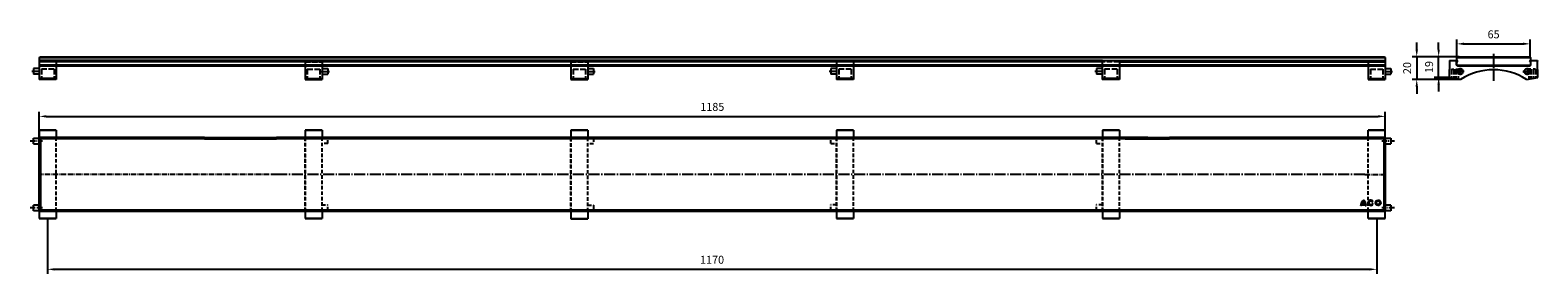
# Model space of a CAD drawing. Units: millimetres. Extents: x 290 to 1617, y 85 to 300.
import ezdxf

# ---------------------------------------------------------------- set-up
doc = ezdxf.new("R2010")
doc.units = ezdxf.units.MM
for name, pattern in [('AM_DIN_G_W050', [13.75, 9.75, -1.5, 1, -1.5]), ('AM_DIN_G_W050x2', [6.875, 4.75, -0.875, 0.375, -0.875]), ('gen3', [6.25, 4.75, -1.5]), ('GEN7', [13.75, 10, -1.25, 1.25, -1.25]), ('gen7a', [6.875, 4.75, -0.875, 0.375, -0.875]), ('VERDECKT2', [4.7625, 3.175, -1.5875])]:
    doc.linetypes.add(name, pattern=pattern)
for name, color, linetype in [('7', 4, 'GEN7'), ('7A', 4, 'gen7a'), ('P-0000', 7, 'Continuous'), ('RUNDUNGEN', 7, 'Continuous'), ('verdeckt', 6, 'VERDECKT2'), ('WHITE', 7, 'Continuous')]:
    doc.layers.add(name, color=color, linetype=linetype)
doc.layers.add('AM_7', color=4, linetype='AM_DIN_G_W050', lineweight=25)
doc.layers.add('AM_8', color=1, linetype='Continuous', lineweight=25)
doc.styles.get("Standard").update_dxf_attribs({"font": 'ISOCP.SHX'})
doc.dimstyles.new('883N99122_001_00149479900', dxfattribs={"dimscale": 2, "dimtxt": 3.5, "dimasz": 3.15, "dimexe": 2, "dimexo": 0, "dimgap": 2, "dimtad": 1, "dimdsep": 46, "dimtxsty": 'STANDARD', "dimsah": 1, "dimcen": 0, "dimclrd": 3, "dimclre": 3, "dimclrt": 2, "dimazin": 2, "dimtfac": 1, "dimtmove": 0, "dimatfit": 3, "dimldrblk": 'NONE', "dimfxl": 1, "dimtvp": 2, "dimarcsym": 0})
pattern_1 = [(45, (1293.49495, 93.33553), (-0.06363961, 0.06363961), []), (135, (1293.49495, 93.33553), (-0.06363961, -0.06363961), [])]

# ---------------------------------------------------------------- blocks, each defined once
blk = doc.blocks.new('*D9')
at = {"layer": 'DEFPOINTS', "color": 0, "linetype": 'Continuous'}
for p in [(1610.4, 287.6), (1545.7, 275.6), (1610.4, 275.6)]:
    blk.add_point(p, dxfattribs=at)
at = {"layer": 'P-0000', "color": 3, "linetype": 'Continuous', "lineweight": -2}
for p, q in [((1545.7, 275.6), (1545.7, 291.6)), ((1552, 287.6), (1604.1, 287.6)), ((1610.4, 275.6), (1610.4, 291.6))]:
    blk.add_line(p, q, dxfattribs=at)
at = {"layer": 'P-0000', "color": 3, "linetype": 'Continuous'}
for points in [[(1552, 288.7), (1552, 286.6), (1545.7, 287.6)], [(1604.1, 288.7), (1604.1, 286.6), (1610.4, 287.6)]]:
    blk.add_solid(points, dxfattribs=at)
at = {"layer": 'P-0000', "color": 2, "linetype": 'Continuous', "insert": (1578.1, 295.1), "char_height": 7, "attachment_point": 5}
blk.add_mtext('65', dxfattribs=at)
blk = doc.blocks.new('_None')
blk = doc.blocks.new('*D18')
at = {"layer": 'DEFPOINTS', "color": 0, "linetype": 'Continuous'}
for p in [(1529.7, 276.3), (1547.7, 276.3), (1539.1, 258.1)]:
    blk.add_point(p, dxfattribs=at)
at = {"layer": 'P-0000', "color": 3, "linetype": 'Continuous', "lineweight": -2}
for p, q in [((1529.7, 282.6), (1529.7, 288.9)), ((1547.7, 276.3), (1525.7, 276.3)), ((1529.7, 258.1), (1529.7, 276.3)), ((1539.1, 258.1), (1525.7, 258.1)), ((1529.7, 251.8), (1529.7, 245.5))]:
    blk.add_line(p, q, dxfattribs=at)
at = {"layer": 'P-0000', "color": 3, "linetype": 'Continuous'}
for points in [[(1528.7, 282.6), (1530.8, 282.6), (1529.7, 276.3)], [(1528.7, 251.8), (1530.8, 251.8), (1529.7, 258.1)]]:
    blk.add_solid(points, dxfattribs=at)
at = {"layer": 'P-0000', "color": 2, "linetype": 'Continuous', "insert": (1522.2, 267.2), "char_height": 7, "attachment_point": 5, "rotation": 90}
blk.add_mtext('19', dxfattribs=at)
blk = doc.blocks.new('*D25')
at = {"layer": 'DEFPOINTS', "color": 0, "linetype": 'Continuous'}
for p in [(1482.7, 223.7), (297.6, 205.1), (1482.7, 205.1)]:
    blk.add_point(p, dxfattribs=at)
at = {"layer": 'P-0000', "color": 3, "linetype": 'Continuous', "lineweight": -2}
for p, q in [((297.6, 205.1), (297.6, 227.7)), ((1482.7, 205.1), (1482.7, 227.7)), ((303.9, 223.7), (1476.4, 223.7))]:
    blk.add_line(p, q, dxfattribs=at)
at = {"layer": 'P-0000', "color": 3, "linetype": 'Continuous'}
for points in [[(303.9, 224.8), (303.9, 222.7), (297.6, 223.7)], [(1476.4, 224.8), (1476.4, 222.7), (1482.7, 223.7)]]:
    blk.add_solid(points, dxfattribs=at)
at = {"layer": 'P-0000', "color": 2, "linetype": 'Continuous', "insert": (890.2, 231.2), "char_height": 7, "attachment_point": 5}
blk.add_mtext('1185', dxfattribs=at)
blk = doc.blocks.new('*D32')
at = {"layer": 'DEFPOINTS', "color": 0, "linetype": 'Continuous'}
for p in [(304.9, 132.6), (1475.2, 132.6), (1475.2, 89)]:
    blk.add_point(p, dxfattribs=at)
at = {"layer": 'P-0000', "color": 3, "linetype": 'Continuous', "lineweight": -2}
for p, q in [((304.9, 132.6), (304.9, 85)), ((1475.2, 132.6), (1475.2, 85)), ((311.2, 89), (1468.9, 89))]:
    blk.add_line(p, q, dxfattribs=at)
at = {"layer": 'P-0000', "color": 3, "linetype": 'Continuous'}
for points in [[(311.2, 90), (311.2, 87.9), (304.9, 89)], [(1468.9, 90), (1468.9, 87.9), (1475.2, 89)]]:
    blk.add_solid(points, dxfattribs=at)
at = {"layer": 'P-0000', "color": 2, "linetype": 'Continuous', "insert": (890, 96.5), "char_height": 7, "attachment_point": 5}
blk.add_mtext('1170', dxfattribs=at)
blk = doc.blocks.new('*D56')
at = {"layer": 'DEFPOINTS', "color": 0, "linetype": 'Continuous'}
for p in [(1546.3, 276.3), (1510.4, 256.3), (1549.1, 256.3)]:
    blk.add_point(p, dxfattribs=at)
at = {"layer": 'P-0000', "color": 3, "linetype": 'Continuous', "lineweight": -2}
for p, q in [((1510.4, 282.6), (1510.4, 288.9)), ((1546.3, 276.3), (1506.4, 276.3)), ((1510.4, 276.3), (1510.4, 256.3)), ((1549.1, 256.3), (1506.4, 256.3)), ((1510.4, 250), (1510.4, 243.7))]:
    blk.add_line(p, q, dxfattribs=at)
at = {"layer": 'P-0000', "color": 3, "linetype": 'Continuous'}
for points in [[(1509.4, 282.6), (1511.5, 282.6), (1510.4, 276.3)], [(1509.4, 250), (1511.5, 250), (1510.4, 256.3)]]:
    blk.add_solid(points, dxfattribs=at)
at = {"layer": 'P-0000', "color": 2, "linetype": 'Continuous', "insert": (1502.9, 266.3), "char_height": 7, "attachment_point": 5, "rotation": 90}
blk.add_mtext('20', dxfattribs=at)

msp = doc.modelspace()

# ---------------------------------------------------------------- hatches: boundary and pattern name
at = {"layer": 'AM_8'}
h = msp.add_hatch(dxfattribs=at)
h.set_pattern_fill('_U', color=256, scale=0.1, angle=45, style=0, double=1, pattern_type=0)
h.set_pattern_definition([(45, (1293.49495, 93.33553), (-0.07071068, 0.07071068), []), (135, (1293.49495, 93.33553), (-0.07071068, -0.07071068), [])])
edge = h.paths.add_edge_path()
edge.add_line((1461.966, 145.921), (1465.031, 145.921))
edge.add_arc((1460.169, 145.264), 4.906, 0.289183, 7.694197, ccw=False)
edge.add_line((1465.075, 145.289), (1465.075, 145.289))
edge.add_line((1465.075, 145.289), (1465.776, 145.289))
edge.add_line((1465.776, 145.289), (1465.767, 145.56))
edge.add_line((1465.767, 145.56), (1465.746, 145.839))
edge.add_arc((1460.169, 145.264), 5.607, 5.891322, 10.011554)
edge.add_line((1465.691, 146.239), (1465.635, 146.516))
edge.add_arc((1460.169, 145.264), 5.607, 12.899598, 13.744681)
edge.add_line((1465.615, 146.596), (1465.479, 147.065))
edge.add_arc((1460.169, 145.264), 5.607, 18.737072, 19.349961)
edge.add_line((1465.459, 147.122), (1465.199, 147.739))
edge.add_line((1465.199, 147.739), (1465.023, 148.07))
edge.add_arc((1460.169, 145.264), 5.607, 30.029582, 33.336272)
edge.add_line((1464.853, 148.345), (1464.813, 148.405))
edge.add_arc((1460.169, 145.264), 5.607, 34.073314, 37.96953)
edge.add_line((1464.589, 148.713), (1464.396, 148.948))
edge.add_arc((1460.169, 145.264), 5.607, 41.077239, 41.78491)
edge.add_line((1464.35, 149), (1464.018, 149.339))
edge.add_line((1464.018, 149.339), (1463.763, 149.568))
edge.add_arc((1460.169, 145.264), 5.607, 50.1416, 50.632872)
edge.add_line((1463.726, 149.599), (1463.498, 149.775))
edge.add_line((1463.498, 149.775), (1463.4, 149.701))
edge.add_arc((1466.827, 145.264), 5.607, 127.683663, 130.259859)
edge.add_line((1463.204, 149.543), (1462.931, 149.291))
edge.add_line((1462.931, 149.291), (1462.724, 149.085))
edge.add_arc((1466.827, 145.264), 5.607, 137.035023, 137.654048)
edge.add_line((1462.683, 149.041), (1462.367, 148.661))
edge.add_arc((1466.827, 145.264), 5.607, 142.703365, 142.82166)
edge.add_line((1462.36, 148.652), (1462.092, 148.266))
edge.add_arc((1466.827, 145.264), 5.607, 147.624938, 149.067098)
edge.add_line((1462.018, 148.146), (1461.875, 147.894))
edge.add_arc((1466.827, 145.264), 5.607, 152.028513, 154.341457)
edge.add_line((1461.773, 147.692), (1461.621, 147.344))
edge.add_line((1461.621, 147.344), (1461.494, 146.995))
edge.add_arc((1466.827, 145.264), 5.607, 162.016979, 163.441475)
edge.add_line((1461.453, 146.862), (1461.321, 146.32))
edge.add_line((1461.321, 146.32), (1461.249, 145.827))
edge.add_arc((1466.827, 145.264), 5.607, 174.238406, 176.382534)
edge.add_line((1461.232, 145.618), (1461.221, 145.289))
edge.add_line((1461.221, 145.289), (1461.921, 145.289))
edge.add_arc((1466.827, 145.264), 4.906, 176.008522, 179.711291, ccw=False)
edge.add_line((1461.933, 145.605), (1461.966, 145.921))
edge = h.paths.add_edge_path(flags=16)
edge.add_line((1464.884, 146.622), (1462.113, 146.622))
edge.add_line((1462.113, 146.622), (1462.169, 146.797))
edge.add_line((1462.169, 146.797), (1462.224, 146.955))
edge.add_line((1462.224, 146.955), (1462.338, 147.247))
edge.add_line((1462.338, 147.247), (1462.362, 147.296))
edge.add_arc((1466.827, 145.264), 4.906, 150.428825, 155.536141, ccw=False)
edge.add_line((1462.56, 147.685), (1462.575, 147.712))
edge.add_line((1462.575, 147.712), (1462.682, 147.89))
edge.add_line((1462.682, 147.89), (1462.711, 147.933))
edge.add_arc((1466.827, 145.264), 4.906, 132.731937, 147.046971, ccw=False)
edge.add_line((1463.498, 148.868), (1463.498, 148.868))
edge.add_arc((1460.169, 145.264), 4.906, 44.554381, 47.267837, ccw=False)
edge.add_line((1463.665, 148.706), (1463.704, 148.668))
edge.add_line((1463.704, 148.668), (1463.738, 148.631))
edge.add_arc((1460.169, 145.264), 4.906, 35.391083, 43.333462, ccw=False)
edge.add_line((1464.169, 148.105), (1464.21, 148.05))
edge.add_line((1464.21, 148.05), (1464.243, 147.998))
edge.add_arc((1460.169, 145.264), 4.906, 24.87308, 33.868183, ccw=False)
edge.add_line((1464.62, 147.327), (1464.665, 147.238))
edge.add_line((1464.665, 147.238), (1464.709, 147.124))
edge.add_arc((1460.169, 145.264), 4.906, 16.065892, 22.28303, ccw=False)
h = msp.add_hatch(dxfattribs=at)
h.set_pattern_fill('_U', color=256, scale=0.09, angle=45, style=0, double=1, pattern_type=0)
h.set_pattern_definition(pattern_1)
edge = h.paths.add_edge_path()
edge.add_arc((1469.952, 147.597), 2.278, 30.730965, 329.999972)
edge.add_line((1471.925, 146.458), (1471.318, 146.809))
edge.add_arc((1469.952, 147.597), 1.577, 31.055783, 329.999975, ccw=False)
edge.add_line((1471.303, 148.411), (1471.91, 148.761))
h = msp.add_hatch(dxfattribs=at)
h.set_pattern_fill('_U', color=256, scale=0.09, angle=45, style=0, double=1, pattern_type=0)
h.set_pattern_definition(pattern_1)
edge = h.paths.add_edge_path()
edge.add_arc((1476.406, 147.597), 2.278, 191.459156, 535.158763)
edge.add_arc((1476.406, 147.597), 2.278, 175.158763, 191.459156)
edge = h.paths.add_edge_path(flags=16)
edge.add_arc((1476.406, 147.597), 1.577, -184.841237, 11.459156, ccw=False)
edge.add_arc((1476.406, 147.597), 1.577, 11.459156, 175.158763, ccw=False)
h = msp.add_hatch(dxfattribs=at)
h.set_pattern_fill('_U', color=256, scale=0.09, angle=45, style=0, double=1, pattern_type=0)
h.set_pattern_definition(pattern_1)
edge = h.paths.add_edge_path()
edge.add_arc((1476.406, 147.597), 2.278, 191.459156, 474.088905)
edge.add_arc((1476.406, 147.597), 2.278, 114.088905, 191.459156)
edge = h.paths.add_edge_path(flags=16)
edge.add_arc((1476.406, 147.597), 1.577, -245.911095, 11.459156, ccw=False)
edge.add_arc((1476.406, 147.597), 1.577, 11.459156, 114.088905, ccw=False)

# ---------------------------------------------------------------- linework, layer by layer
for p, q in [((292.637, 265.819), (292.637, 260.819)), ((297.637, 265.819), (292.637, 265.819)), ((297.637, 275.619), (298.637, 276.319)), ((297.637, 275.619), (297.637, 268.319)), ((297.637, 275.619), (999.608, 275.619)), ((1013.601, 272.819), (297.637, 272.819)), ((312.637, 272.819), (297.637, 272.819)), ((297.637, 272.819), (297.637, 256.319)), ((1233.619, 271.819), (297.637, 271.819)), ((297.637, 269.019), (1233.619, 269.019)), ((297.637, 268.319), (1233.619, 268.319)), ((298.637, 276.319), (999.608, 276.319)), ((312.637, 272.819), (312.637, 256.319)), ((531.607, 272.819), (546.607, 272.819)), ((531.607, 272.819), (531.607, 256.319)), ((546.607, 272.819), (546.607, 256.319)), ((546.607, 265.819), (551.607, 265.819)), ((551.607, 265.819), (551.607, 260.819)), ((765.58, 272.819), (780.58, 272.819)), ((765.58, 272.819), (765.58, 256.319)), ((780.58, 272.819), (780.58, 256.319)), ((780.58, 265.819), (785.58, 265.819)), ((785.58, 265.819), (785.58, 260.819)), ((994.617, 265.819), (994.617, 260.819)), ((999.617, 265.819), (994.617, 265.819)), ((999.608, 276.319), (1233.619, 276.319)), ((999.608, 275.619), (1233.619, 275.619)), ((1233.619, 272.819), (999.608, 272.819)), ((1014.617, 272.819), (999.617, 272.819)), ((999.617, 272.819), (999.617, 256.319)), ((1014.617, 272.819), (1014.617, 256.319)), ((1188.605, 272.819), (1482.717, 272.819)), ((1203.605, 269.019), (1482.717, 269.019)), ((1203.605, 268.319), (1482.717, 268.319)), ((1228.603, 265.819), (1228.603, 260.819)), ((1233.603, 265.819), (1228.603, 265.819)), ((1233.603, 272.819), (1233.603, 256.319)), ((1233.619, 276.319), (1481.717, 276.319)), ((1233.619, 275.619), (1482.717, 275.619)), ((1248.603, 272.819), (1248.603, 256.319)), ((1248.607, 271.819), (1482.717, 271.819)), ((1467.717, 272.819), (1482.717, 272.819)), ((1467.717, 272.819), (1467.717, 256.319)), ((1481.717, 276.319), (1482.717, 275.619)), ((1482.717, 275.619), (1482.717, 268.319)), ((1482.717, 272.819), (1482.717, 256.319)), ((1482.717, 265.819), (1487.717, 265.819)), ((1487.717, 265.819), (1487.717, 260.819)), ((1545.855, 272.819), (1545.513, 272.819)), ((1546.255, 276.319), (1545.555, 275.619)), ((1545.555, 275.619), (1610.405, 275.619)), ((1545.555, 275.619), (1545.555, 272.819)), ((1545.555, 271.819), (1545.555, 269.019)), ((1545.855, 271.819), (1545.555, 271.819)), ((1545.555, 269.019), (1546.255, 268.319)), ((1546.255, 276.319), (1609.705, 276.319)), ((1546.255, 268.319), (1609.855, 268.319)), ((1609.855, 276.319), (1610.555, 275.619)), ((1610.555, 269.019), (1609.855, 268.319)), ((1610.255, 272.819), (1610.555, 272.819)), ((1610.255, 271.819), (1610.555, 271.819)), ((1610.555, 275.619), (1610.555, 272.819)), ((1610.555, 271.819), (1610.555, 269.019)), ((297.637, 260.819), (292.637, 260.819)), ((312.637, 257.188), (297.637, 257.188)), ((312.637, 256.319), (297.637, 256.319)), ((531.607, 257.188), (546.607, 257.188)), ((531.607, 256.319), (546.607, 256.319)), ((546.607, 260.819), (551.607, 260.819)), ((765.58, 257.188), (780.58, 257.188)), ((765.58, 256.319), (780.58, 256.319)), ((780.58, 260.819), (785.58, 260.819)), ((999.617, 260.819), (994.617, 260.819)), ((1014.617, 257.188), (999.617, 257.188)), ((1014.617, 256.319), (999.617, 256.319)), ((1233.603, 260.819), (1228.603, 260.819)), ((1248.603, 257.188), (1233.603, 257.188)), ((1248.603, 256.319), (1233.603, 256.319)), ((1467.717, 257.188), (1482.717, 257.188)), ((1467.717, 256.319), (1482.717, 256.319)), ((1482.717, 260.819), (1487.717, 260.819)), ((297.619, 204.989), (297.619, 140.289)), ((443.001, 204.989), (297.619, 204.989)), ((297.619, 204.989), (298.619, 203.989)), ((298.619, 203.989), (298.619, 141.289)), ((443.126, 203.989), (298.619, 203.989)), ((443.001, 204.989), (463.001, 204.989)), ((443.126, 203.989), (463.126, 203.989)), ((463.001, 204.989), (483.001, 204.989)), ((463.126, 203.989), (483.126, 203.989)), ((483.001, 204.989), (506.617, 204.989)), ((483.126, 203.989), (506.617, 203.989)), ((1273.619, 204.989), (506.617, 204.989)), ((1268.619, 203.989), (506.617, 203.989)), ((1253.662, 204.989), (1292.677, 204.989)), ((1253.787, 203.989), (1292.802, 203.989)), ((1482.721, 204.989), (1292.677, 204.989)), ((1481.721, 203.989), (1292.802, 203.989)), ((1482.721, 204.989), (1481.721, 203.989)), ((1481.721, 141.289), (1481.721, 203.989)), ((1482.721, 140.289), (1482.721, 204.989)), ((297.619, 140.289), (298.619, 141.289)), ((297.619, 140.289), (440.58, 140.289)), ((298.619, 141.289), (440.274, 141.289)), ((440.274, 141.289), (460.274, 141.289)), ((440.58, 140.289), (460.58, 140.289)), ((460.274, 141.289), (480.274, 141.289)), ((460.58, 140.289), (480.58, 140.289)), ((480.274, 141.289), (506.617, 141.289)), ((480.58, 140.289), (506.617, 140.289)), ((506.617, 141.289), (1273.619, 141.289)), ((506.617, 140.289), (1151.241, 140.289)), ((1151.241, 140.289), (1251.241, 140.289)), ((1250.934, 141.289), (1289.949, 141.289)), ((1251.241, 140.289), (1290.256, 140.289)), ((1289.949, 141.289), (1481.721, 141.289)), ((1290.256, 140.289), (1482.721, 140.289)), ((1482.721, 140.289), (1481.721, 141.289))]:
    msp.add_line(p, q)
at = {"color": 6, "linetype": 'gen3'}
for p, q in [((312.637, 272.319), (297.637, 272.319)), ((312.637, 271.819), (297.637, 271.819)), ((312.637, 268.319), (297.637, 268.319)), ((531.607, 272.319), (546.607, 272.319)), ((531.607, 271.819), (546.607, 271.819)), ((531.607, 268.319), (546.607, 268.319)), ((765.58, 272.319), (780.58, 272.319)), ((765.58, 271.819), (780.58, 271.819)), ((765.58, 268.319), (780.58, 268.319)), ((1014.617, 272.319), (999.617, 272.319)), ((1014.617, 271.819), (999.617, 271.819)), ((1014.617, 268.319), (999.617, 268.319)), ((1248.603, 272.319), (1233.603, 272.319)), ((1248.603, 271.819), (1233.603, 271.819)), ((1248.603, 268.319), (1233.603, 268.319)), ((1467.717, 272.319), (1482.717, 272.319)), ((1467.717, 271.819), (1482.717, 271.819)), ((1467.717, 268.319), (1482.717, 268.319)), ((299.637, 265.319), (299.637, 256.725)), ((310.637, 265.319), (299.637, 265.319)), ((310.637, 256.725), (299.637, 256.725)), ((310.637, 265.319), (310.637, 256.725)), ((533.607, 265.319), (533.607, 256.725)), ((533.607, 265.319), (544.607, 265.319)), ((533.607, 256.725), (544.607, 256.725)), ((544.607, 265.319), (544.607, 256.725)), ((767.58, 265.319), (767.58, 256.725)), ((767.58, 265.319), (778.58, 265.319)), ((767.58, 256.725), (778.58, 256.725)), ((778.58, 265.319), (778.58, 256.725)), ((1001.617, 265.319), (1001.617, 256.725)), ((1012.617, 265.319), (1001.617, 265.319)), ((1012.617, 256.725), (1001.617, 256.725)), ((1012.617, 265.319), (1012.617, 256.725)), ((1235.603, 265.319), (1235.603, 256.725)), ((1246.603, 265.319), (1235.603, 265.319)), ((1246.603, 256.725), (1235.603, 256.725)), ((1246.603, 265.319), (1246.603, 256.725)), ((1469.717, 265.319), (1469.717, 256.725)), ((1469.717, 265.319), (1480.717, 265.319)), ((1469.717, 256.725), (1480.717, 256.725)), ((1480.717, 265.319), (1480.717, 256.725)), ((1540.963, 265.319), (1542.963, 265.319)), ((1540.963, 265.319), (1540.963, 257.746)), ((1542.963, 265.319), (1542.963, 257.393)), ((1544.963, 265.319), (1546.963, 265.319)), ((1544.963, 265.319), (1544.963, 257.04)), ((1546.963, 265.319), (1546.963, 256.688)), ((1611.013, 265.319), (1609.013, 265.319)), ((1609.013, 265.319), (1609.013, 256.664)), ((1611.013, 265.319), (1611.013, 257.017)), ((1615.013, 265.319), (1613.013, 265.319)), ((1613.013, 265.319), (1613.013, 257.37)), ((1615.013, 265.319), (1615.013, 257.722))]:
    msp.add_line(p, q, dxfattribs=at)
at = {"color": 7, "linetype": 'Continuous'}
for p, q in [((1539.347, 272.319), (1539.055, 258.082)), ((1539.347, 272.819), (1539.347, 272.319)), ((1539.347, 272.819), (1545.555, 272.819)), ((1610.555, 272.819), (1616.763, 272.819)), ((1616.763, 272.819), (1616.763, 272.319)), ((1617.055, 258.082), (1616.763, 272.319)), ((1539.055, 258.082), (1549.055, 256.319)), ((1607.055, 256.319), (1617.055, 258.082)), ((292.619, 204.639), (297.619, 204.639)), ((292.619, 199.639), (292.619, 204.639)), ((292.619, 199.639), (297.619, 199.639)), ((312.619, 211.639), (297.619, 211.639)), ((297.619, 211.639), (297.619, 205.139)), ((312.619, 211.347), (297.619, 211.347)), ((297.619, 205.139), (312.619, 205.139)), ((312.619, 211.639), (312.619, 204.989)), ((546.617, 211.714), (531.617, 211.714)), ((531.617, 211.714), (531.617, 205.214)), ((546.617, 211.422), (531.617, 211.422)), ((531.617, 205.214), (546.617, 205.214)), ((546.617, 211.714), (546.617, 205.064)), ((780.608, 211.714), (765.608, 211.714)), ((765.608, 211.714), (765.608, 204.939)), ((780.608, 211.147), (765.608, 211.147)), ((765.608, 204.939), (780.608, 204.939)), ((780.608, 211.439), (780.608, 204.789)), ((1014.608, 211.714), (999.608, 211.714)), ((999.608, 211.714), (999.608, 205.214)), ((1014.608, 211.422), (999.608, 211.422)), ((999.608, 205.214), (1014.608, 205.214)), ((1014.608, 211.714), (1014.608, 205.064)), ((1248.619, 211.714), (1233.619, 211.714)), ((1233.619, 211.714), (1233.619, 205.214)), ((1248.619, 211.422), (1233.619, 211.422)), ((1233.619, 205.214), (1248.619, 205.214)), ((1248.619, 211.714), (1248.619, 205.064)), ((1467.721, 205.139), (1467.721, 211.639)), ((1482.721, 211.639), (1467.721, 211.639)), ((1482.721, 211.347), (1467.721, 211.347)), ((1467.721, 205.139), (1482.721, 205.139)), ((1482.721, 205.139), (1482.721, 211.639)), ((1482.721, 204.639), (1487.721, 204.639)), ((1482.721, 199.639), (1487.721, 199.639)), ((1487.721, 204.639), (1487.721, 199.639)), ((292.619, 140.639), (292.619, 145.639)), ((297.619, 145.639), (292.619, 145.639)), ((297.619, 140.639), (292.619, 140.639)), ((297.619, 140.139), (297.619, 133.639)), ((312.619, 140.139), (297.619, 140.139)), ((297.619, 133.931), (312.619, 133.931)), ((297.619, 133.639), (312.619, 133.639)), ((312.619, 140.139), (312.619, 133.639)), ((531.617, 140.214), (531.617, 133.714)), ((546.617, 140.214), (531.617, 140.214)), ((531.617, 134.006), (546.617, 134.006)), ((531.617, 133.714), (546.617, 133.714)), ((546.617, 140.214), (546.617, 133.714)), ((765.608, 139.939), (765.608, 133.439)), ((780.608, 139.939), (765.608, 139.939)), ((765.608, 133.73), (780.608, 133.73)), ((765.608, 133.439), (780.608, 133.439)), ((780.608, 139.939), (780.608, 133.439)), ((999.608, 140.214), (999.608, 133.714)), ((1014.608, 140.214), (999.608, 140.214)), ((999.608, 134.006), (1014.608, 134.006)), ((999.608, 133.714), (1014.608, 133.714)), ((1014.608, 140.214), (1014.608, 133.714)), ((1233.619, 140.214), (1233.619, 133.714)), ((1248.619, 140.214), (1233.619, 140.214)), ((1233.619, 134.006), (1248.619, 134.006)), ((1233.619, 133.714), (1248.619, 133.714)), ((1248.619, 140.214), (1248.619, 133.714)), ((1482.721, 140.139), (1467.721, 140.139)), ((1467.721, 133.639), (1467.721, 140.139)), ((1467.721, 133.931), (1482.721, 133.931)), ((1467.721, 133.639), (1482.721, 133.639)), ((1487.721, 145.639), (1482.721, 145.639)), ((1487.721, 140.639), (1482.721, 140.639)), ((1482.721, 133.639), (1482.721, 140.139)), ((1487.721, 145.639), (1487.721, 140.639))]:
    msp.add_line(p, q, dxfattribs=at)
for centre in [(1548.555, 263.319), (1607.555, 263.319)]:
    msp.add_circle(centre, 2.5, dxfattribs=at)
for centre, start, end in [((1545.855, 272.319), 270, 90), ((1610.255, 272.319), 90, 270)]:
    msp.add_arc(centre, 0.5, start, end)
msp.add_arc((1578.055, 211.098), 53.721, 57.327914, 122.672086, dxfattribs=at)
at = {"layer": '7'}
for p, q in [((1578.013, 278.828), (1578.013, 253.997)), ((1548.555, 266.504), (1548.555, 260.134)), ((1607.555, 266.504), (1607.555, 260.134)), ((298.323, 263.319), (291.154, 263.319)), ((545.921, 263.319), (553.09, 263.319)), ((779.893, 263.319), (787.062, 263.319)), ((1000.303, 263.319), (993.135, 263.319)), ((1234.289, 263.319), (1227.12, 263.319)), ((1482.031, 263.319), (1489.199, 263.319)), ((1552.139, 263.319), (1544.971, 263.319)), ((1603.971, 263.319), (1611.139, 263.319))]:
    msp.add_line(p, q, dxfattribs=at)
at = {"layer": '7A'}
for p, q in [((1545.914, 272.319), (1545.836, 272.319)), ((1545.914, 272.319), (1545.914, 272.403)), ((1545.914, 272.319), (1545.991, 272.319)), ((1545.914, 272.319), (1545.914, 272.241)), ((1610.197, 272.319), (1610.119, 272.319)), ((1610.197, 272.319), (1610.197, 272.403)), ((1610.197, 272.319), (1610.274, 272.319)), ((1610.197, 272.319), (1610.197, 272.241)), ((289.619, 202.139), (300.619, 202.139)), ((1479.721, 202.139), (1490.721, 202.139)), ((506.617, 172.639), (297.619, 172.639)), ((1464.721, 172.639), (1482.721, 172.639)), ((300.619, 143.139), (289.619, 143.139)), ((1490.721, 143.139), (1479.721, 143.139))]:
    msp.add_line(p, q, dxfattribs=at)
at = {"layer": 'AM_7'}
for p, q in [((1233.619, 272.319), (297.637, 272.319)), ((1248.607, 272.319), (1482.717, 272.319)), ((1464.721, 172.639), (506.617, 172.639))]:
    msp.add_line(p, q, dxfattribs=at)
at = {"layer": 'AM_7', "linetype": 'AM_DIN_G_W050x2'}
for p, q in [((1546.005, 272.319), (1545.704, 272.319)), ((1546.005, 272.319), (1546.005, 272.66)), ((1546.005, 272.319), (1546.282, 272.319)), ((1546.005, 272.319), (1546.005, 271.987)), ((1578.013, 278.319), (1578.013, 266.019)), ((1610.255, 272.319), (1609.979, 272.319)), ((1610.255, 272.319), (1610.255, 272.66)), ((1610.255, 272.319), (1610.556, 272.319)), ((1610.255, 272.319), (1610.255, 271.987))]:
    msp.add_line(p, q, dxfattribs=at)
at = {"layer": 'RUNDUNGEN', "color": 7, "linetype": 'Continuous'}
for p, q in [((1545.984, 272.39), (1545.555, 272.819)), ((1545.555, 271.819), (1545.984, 272.248)), ((1545.555, 268.819), (1545.555, 271.819)), ((1610.355, 268.619), (1545.755, 268.619)), ((1610.555, 272.819), (1610.126, 272.39)), ((1610.126, 272.248), (1610.555, 271.819)), ((1610.555, 271.819), (1610.555, 268.819)), ((297.619, 140.139), (297.619, 205.139)), ((1467.721, 204.989), (1467.721, 205.139)), ((1482.721, 205.139), (1482.721, 140.139)), ((312.619, 140.289), (312.619, 140.139)), ((546.617, 140.364), (546.617, 140.214)), ((780.608, 140.089), (780.608, 139.939)), ((1014.608, 140.364), (1014.608, 140.214)), ((1248.619, 140.364), (1248.619, 140.214)), ((1467.721, 140.139), (1467.721, 140.289))]:
    msp.add_line(p, q, dxfattribs=at)
for centre, radius, start, end in [((1545.755, 268.819), 0.2, 180, 270), ((1545.914, 272.319), 0.1, 315, 45), ((1610.197, 272.319), 0.1, 135, 225), ((1610.355, 268.819), 0.2, 270, 0)]:
    msp.add_arc(centre, radius, start, end, dxfattribs=at)
at = {"layer": 'verdeckt'}
for p, q in [((312.619, 140.139), (312.619, 204.989)), ((531.617, 140.214), (531.617, 205.214)), ((531.617, 205.064), (531.617, 140.364)), ((546.617, 140.214), (546.617, 205.064)), ((551.617, 204.714), (546.617, 204.714)), ((551.617, 199.714), (546.617, 199.714)), ((551.617, 199.714), (551.617, 204.714)), ((765.608, 139.939), (765.608, 204.939)), ((765.608, 204.789), (765.608, 140.089)), ((780.608, 139.939), (780.608, 204.789)), ((785.608, 204.439), (780.608, 204.439)), ((785.608, 199.439), (780.608, 199.439)), ((785.608, 204.439), (785.608, 199.439)), ((994.608, 204.714), (999.608, 204.714)), ((994.608, 199.714), (994.608, 204.714)), ((994.608, 199.714), (999.608, 199.714)), ((999.608, 140.214), (999.608, 205.214)), ((999.608, 205.064), (999.608, 140.364)), ((1014.608, 140.214), (1014.608, 205.064)), ((1228.619, 204.714), (1233.619, 204.714)), ((1228.619, 199.714), (1228.619, 204.714)), ((1228.619, 199.714), (1233.619, 199.714)), ((1233.619, 140.214), (1233.619, 205.214)), ((1233.619, 205.064), (1233.619, 140.364)), ((1248.619, 140.214), (1248.619, 205.064)), ((1467.721, 140.289), (1467.721, 204.989)), ((546.617, 145.714), (551.617, 145.714)), ((546.617, 140.714), (551.617, 140.714)), ((551.617, 140.714), (551.617, 145.714)), ((780.608, 145.439), (785.608, 145.439)), ((780.608, 140.439), (785.608, 140.439)), ((785.608, 145.439), (785.608, 140.439)), ((994.608, 140.714), (994.608, 145.714)), ((999.608, 145.714), (994.608, 145.714)), ((999.608, 140.714), (994.608, 140.714)), ((1228.619, 140.714), (1228.619, 145.714)), ((1233.619, 145.714), (1228.619, 145.714)), ((1233.619, 140.714), (1228.619, 140.714))]:
    msp.add_line(p, q, dxfattribs=at)
at = {"layer": 'WHITE', "linetype": 'Continuous'}
for p, q in [((1464.884, 146.622), (1462.113, 146.622)), ((1471.925, 146.458), (1471.318, 146.809)), ((1461.966, 145.921), (1465.031, 145.921)), ((1465.075, 145.289), (1465.776, 145.289))]:
    msp.add_line(p, q, dxfattribs=at)
for radius in [2.278, 1.577]:
    msp.add_circle((1476.406, 147.597), radius, dxfattribs=at)
for centre, radius, start, end in [((1466.827, 145.264), 5.607, 126.423145, 179.74738), ((1466.827, 145.264), 4.906, 132.731666, 163.933957), ((1460.169, 145.264), 5.607, 0.252663, 53.576371), ((1460.169, 145.264), 4.906, 16.065892, 47.267837), ((1469.952, 147.597), 2.278, 30.730951, 329.999972), ((1469.952, 147.597), 1.577, 31.055783, 329.999975), ((1460.169, 145.264), 4.906, 0.288758, 7.694197)]:
    msp.add_arc(centre, radius, start, end, dxfattribs=at)

# ---------------------------------------------------------------- dimensions: what is measured, and where the dimension line sits
at = {"layer": 'P-0000', "linetype": 'Continuous'}
dim = msp.add_linear_dim(base=(1610.405, 287.619), p1=(1545.705, 275.619), p2=(1610.405, 275.619), text='65', dimstyle='883N99122_001_00149479900', override={"dimtmove": 2}, dxfattribs=at)
dim.commit()
dim.dimension.update_dxf_attribs({"geometry": '*D9', "text_midpoint": (1578.055, 295.119)})
for base, p1, p2, angle, override, picture, middle in [((1510.404, 256.319), (1546.255, 276.319), (1549.055, 256.319), 90, {"dimtmove": 2}, '*D56', (1502.903, 266.319)), ((1475.221, 88.976), (304.872, 132.639), (1475.221, 132.639), 0, {"dimdec": 0, "dimtmove": 2}, '*D32', (890.046, 96.476))]:
    dim = msp.add_linear_dim(base=base, p1=p1, p2=p2, angle=angle, dimstyle='883N99122_001_00149479900', override=override, dxfattribs=at)
    dim.commit()
    dim.dimension.update_dxf_attribs({"geometry": picture, "text_midpoint": middle})
dim = msp.add_linear_dim(base=(1529.739, 276.319), p1=(1539.055, 258.082), p2=(1547.733, 276.319), angle=90, text='19', dimstyle='883N99122_001_00149479900', override={"dimtmove": 2}, dxfattribs=at)
dim.commit()
dim.dimension.update_dxf_attribs({"geometry": '*D18', "text_midpoint": (1522.239, 267.201)})
dim = msp.add_linear_dim(base=(1482.721, 223.714), p1=(297.619, 205.139), p2=(1482.721, 205.139), dimstyle='883N99122_001_00149479900', override={"dimdec": 0, "dimtmove": 2}, dxfattribs=at)
dim.commit()
dim.dimension.update_dxf_attribs({"geometry": '*D25', "text_midpoint": (890.17, 231.214)})

doc.saveas('drawing.dxf')
